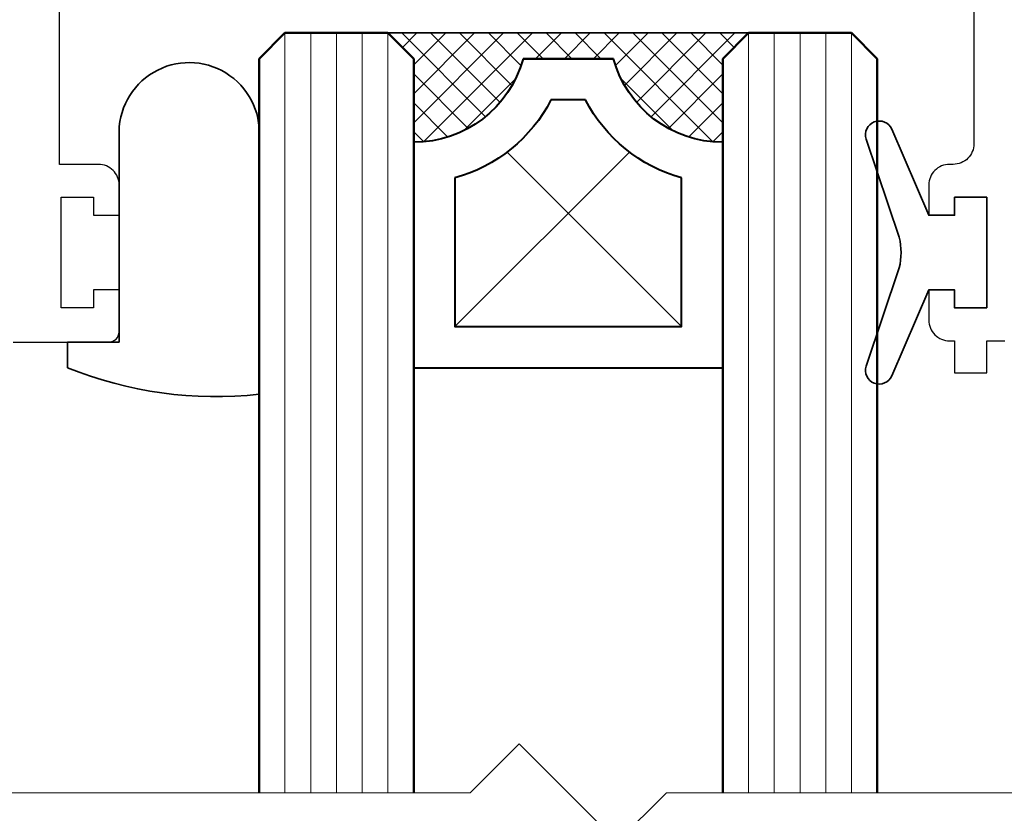
# Model space of a CAD drawing. Units: millimetres. Extents: x 1711 to 6320, y -51 to 524.
# Drawn here: x 6100 to 6138, y 343 to 373 of the extents above; entities that cross this region are included whole.
import ezdxf

# ---------------------------------------------------------------- set-up
doc = ezdxf.new("R2010")
doc.units = ezdxf.units.MM
doc.layers.add('section', color=3, linetype='Continuous')
for name, color, linetype, lineweight in [('TCL01 thick', 6, 'Continuous', 20), ('TCL02 thin', 1, 'Continuous', 9), ('TCL07 dim', 7, 'Continuous', 20), ('TCL08 glass', 6, 'Continuous', 50), ('TCL09 extrusion', 3, 'Continuous', 40), ('TCL10 parts', 2, 'Continuous', 35)]:
    doc.layers.add(name, color=color, linetype=linetype, lineweight=lineweight)
doc.layers.add('TCL11noPlot', color=5, linetype='Continuous', lineweight=30, plot=False)

# ---------------------------------------------------------------- blocks, each defined once
blk = doc.blocks.new('*U378')
at = {"layer": 'TCL01 thick', "color": 6}
blk.add_lwpolyline([(0, -164.288), (0, -3.81), (-1.905, -1.905), (1.905, 1.905), (0, 3.81), (0, 88.744)], dxfattribs=at)
blk = doc.blocks.new('*U749')
at = {"layer": 'TCL02 thin', "linetype": 'Continuous'}
h = blk.add_hatch(dxfattribs=at)
h.set_pattern_fill('ANSI37', color=256, scale=0.25, angle=180, style=0)
h.set_pattern_definition([(225, (411437.72326, -36628.2137), (0.5612660076, -0.5612660076), []), (315, (411437.72326, -36628.2137), (0.5612660076, 0.5612660076), [])])
edge = h.paths.add_edge_path()
edge.add_line((6, 4.243), (6, 1))
edge.add_line((6, 1), (7, 0))
edge.add_line((7, 0), (-7, 0))
edge.add_line((-7, 0), (-6, 1))
edge.add_line((-6, 1), (-6, 4.243))
edge.add_arc((-6, -0.157), 4.4, 15.243, 90, ccw=False)
edge.add_line((-1.755, 1), (1.755, 1))
edge.add_arc((6, -0.157), 4.4, 90, 164.757, ccw=False)
at = {"layer": 'TCL02 thin', "color": 1}
for p, q in [((-11, 0), (-11, 29.5)), ((-10, 0), (-10, 29.5)), ((-9, 0), (-9, 29.5)), ((-8, 0), (-8, 29.5)), ((-7, 0), (-7, 29.5)), ((7, 0), (7, 29.5)), ((8, 0), (8, 29.5)), ((9, 0), (9, 29.5)), ((10, 0), (10, 29.5)), ((11, 0), (11, 29.5))]:
    blk.add_line(p, q, dxfattribs=at)
at = {"layer": 'TCL02 thin', "linetype": 'Continuous'}
for p, q in [((2.375, 4.625), (-4.4, 11.4)), ((4.4, 11.4), (-2.375, 4.625))]:
    blk.add_line(p, q, dxfattribs=at)
at = {"layer": 'TCL08 glass'}
for p, q in [((-12, 29.5), (-12, 1)), ((-6, 1), (-6, 29.5)), ((6, 29.5), (6, 1)), ((12, 1), (12, 29.5)), ((-12, 1), (-11, 0)), ((-7, 0), (-6, 1)), ((6, 1), (7, 0)), ((11, 0), (12, 1)), ((-11, 0), (-7, 0)), ((7, 0), (11, 0))]:
    blk.add_line(p, q, dxfattribs=at)
at = {"layer": 'TCL09 extrusion', "linetype": 'Continuous'}
for p, q in [((0.671, 2.6), (-0.671, 2.6)), ((1.755, 1), (-1.755, 1))]:
    blk.add_line(p, q, dxfattribs=at)
for points in [[(-6, 4.243), (-6, 13), (6, 13), (6, 4.243)], [(-4.4, 5.626), (-4.4, 11.4), (4.4, 11.4), (4.4, 5.626)], [(-1.755, 1), (1.755, 1)]]:
    blk.add_lwpolyline(points, dxfattribs=at)
for centre, radius, start, end in [((-6, -0.157), 6, 27.3529, 74.534), ((6, -0.157), 6, 105.466, 152.6471), ((-6, -0.157), 4.4, 15.243, 90), ((6, -0.157), 4.4, 90, 164.757)]:
    blk.add_arc(centre, radius, start, end, dxfattribs=at)
at = {"layer": 'TCL10 parts', "linetype": 'Continuous'}
blk.add_line((6, 4.243), (6, 1), dxfattribs=at)
for points in [[(6, 1), (7, 0), (-7, 0), (-6, 1), (-6, 4.243)], [(6, 4.243), (6, 1)]]:
    blk.add_lwpolyline(points, dxfattribs=at)
at = {"layer": 'TCL11noPlot', "linetype": 'Continuous'}
blk.add_lwpolyline([(11, 0), (-11, 0)], dxfattribs=at)

msp = doc.modelspace()

# ---------------------------------------------------------------- linework, layer by layer
at = {"layer": 'section'}
for points in [[(6099.61, 360.969), (6103.32, 360.969, 0.414214), (6103.72, 361.369), (6103.72, 362.994), (6102.72, 362.994), (6102.72, 362.294), (6101.47, 362.294), (6101.47, 366.594), (6102.72, 366.594), (6102.72, 365.894), (6103.72, 365.894), (6103.72, 367.069, 0.414214), (6102.92, 367.869), (6101.41, 367.869), (6101.41, 387.169)], [(6136.91, 387.169), (6136.91, 368.669, -0.414214), (6136.11, 367.869), (6135.96, 367.869, 0.414214), (6135.16, 367.069), (6135.16, 365.894), (6136.16, 365.894), (6136.16, 366.594), (6137.41, 366.594), (6137.41, 362.294), (6136.16, 362.294), (6136.16, 362.994), (6135.16, 362.994), (6135.16, 361.819, 0.414214), (6135.96, 361.019), (6136.16, 361.019), (6136.16, 359.769), (6137.41, 359.769), (6137.41, 361.019), (6138.11, 361.019, 0.414214)]]:
    msp.add_lwpolyline(points, format="xyb", dxfattribs=at)
at = {"layer": 'TCL10 parts'}
for points in [[(6109.16, 358.943, -0.124217), (6101.72, 359.969), (6101.72, 360.969), (6103.72, 360.969), (6103.72, 368.969, -1.056929), (6109.16, 368.92)], [(6137.41, 362.294), (6136.16, 362.294), (6136.16, 362.994), (6135.16, 362.994), (6133.721, 359.66, -0.954447), (6132.721, 360.037), (6134.011, 363.851, 0.120488), (6134.011, 365.037), (6132.721, 368.852, -0.954447), (6133.721, 369.229), (6135.16, 365.894), (6136.16, 365.894), (6136.16, 366.594), (6137.41, 366.594)]]:
    msp.add_lwpolyline(points, format="xyb", close=True, dxfattribs=at)

# ---------------------------------------------------------------- block references
at = {"layer": 'TCL02 thin', "xscale": -1, "rotation": 180}
msp.add_blockref('*U749', (6121.16, 372.969), dxfattribs=at)
at = {"layer": 'TCL07 dim', "rotation": 89.99999999999997}
msp.add_blockref('*U378', (6121.16, 343.469), dxfattribs=at)

doc.saveas('drawing.dxf')
